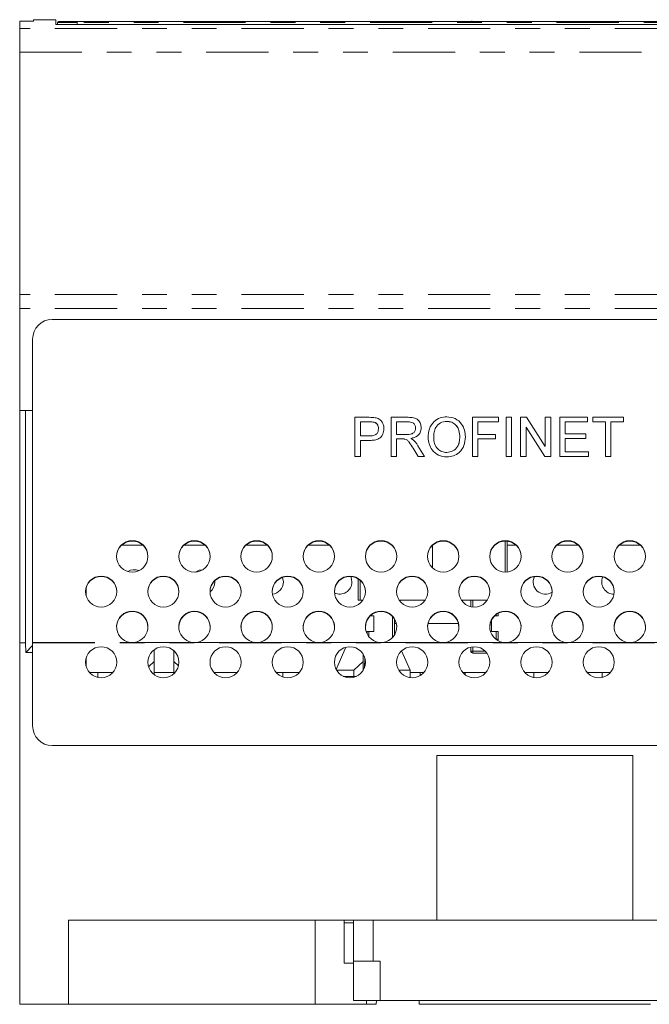
# Model space of a CAD drawing. Units: inches. Extents: x 0.7 to 33.4, y 0.6 to 21.2.
# Drawn here: x 23.3 to 25.8, y 6.7 to 10.7 of the extents above; entities that cross this region are included whole.
import ezdxf

# ---------------------------------------------------------------- set-up
doc = ezdxf.new("R2010")
doc.units = ezdxf.units.IN
doc.header["$MEASUREMENT"] = 0
doc.linetypes.add('PHANTOM', pattern=[0.5, 0.25, -0.05, 0.05, -0.05, 0.05, -0.05])

msp = doc.modelspace()

# ---------------------------------------------------------------- linework, layer by layer
at = {"color": 7, "linetype": 'Continuous', "lineweight": 18}
for p, q in [((23.315, 10.6998), (23.2601, 10.6998)), ((23.2601, 10.6707), (23.2601, 10.6998)), ((23.3151, 10.7055), (23.315, 10.6998)), ((23.4058, 10.7055), (23.3151, 10.7055)), ((23.4058, 10.6868), (23.4058, 10.7055)), ((27.2562, 10.6868), (23.4058, 10.6868)), ((23.4126, 10.6938), (23.4126, 10.6868)), ((23.4165, 10.6977), (23.4913, 10.6977)), ((23.4913, 10.6977), (27.1685, 10.6977)), ((24.8049, 10.6981), (24.9334, 10.6981)), ((24.8049, 10.6981), (24.8049, 10.6977)), ((24.9334, 10.6981), (24.9334, 10.6977)), ((24.9334, 10.6981), (24.9705, 10.6981)), ((24.9705, 10.6981), (24.9705, 10.6977)), ((24.9705, 10.6981), (24.9706, 10.6981)), ((24.9706, 10.6981), (24.9706, 10.6977)), ((24.9706, 10.6981), (24.9719, 10.6981)), ((24.9719, 10.6981), (24.9719, 10.6977)), ((24.9719, 10.6981), (24.9729, 10.6981)), ((24.9729, 10.6981), (24.9729, 10.6977)), ((24.9729, 10.6981), (25.0109, 10.6981)), ((25.0109, 10.6981), (25.0109, 10.6977)), ((25.0109, 10.6981), (25.1332, 10.6981)), ((25.0773, 10.7007), (25.0773, 10.6981)), ((25.1332, 10.6981), (25.1332, 10.6977)), ((25.2054, 10.6981), (25.2054, 10.6977)), ((25.2054, 10.6981), (25.3902, 10.6981)), ((25.3902, 10.6981), (25.3902, 10.6977)), ((25.3935, 10.6981), (25.3935, 10.6977)), ((25.3943, 10.6981), (25.3943, 10.6977)), ((25.4728, 10.6981), (25.4728, 10.6977)), ((25.4906, 10.6981), (25.4913, 10.6981)), ((25.5055, 10.6981), (25.5145, 10.6981)), ((25.5146, 10.6981), (25.5204, 10.6981)), ((25.5282, 10.6981), (25.5366, 10.6981)), ((25.5373, 10.6981), (25.5547, 10.6981)), ((25.5591, 10.6981), (25.5591, 10.6977)), ((25.5723, 10.6981), (25.5591, 10.6981)), ((25.5723, 10.6981), (25.5723, 10.6977)), ((25.5723, 10.6981), (25.5736, 10.6981)), ((25.5736, 10.6981), (25.5736, 10.6977)), ((25.6418, 10.6981), (25.6789, 10.6981)), ((25.6861, 10.6981), (25.6861, 10.6977)), ((25.6877, 10.6981), (25.6919, 10.6981)), ((25.6905, 10.6981), (25.6905, 10.6977)), ((25.6919, 10.6981), (25.6955, 10.6981)), ((25.7357, 10.6981), (25.6955, 10.6981)), ((25.6955, 10.6981), (25.6955, 10.6977)), ((25.7425, 10.6981), (25.7371, 10.6981)), ((25.7371, 10.6981), (25.7371, 10.6977)), ((25.7425, 10.6981), (25.7425, 10.6977)), ((25.7631, 10.6981), (25.7425, 10.6981)), ((25.7553, 10.6981), (25.7553, 10.6977)), ((25.7631, 10.6981), (25.7631, 10.6977)), ((25.7631, 10.6981), (25.7709, 10.6981)), ((25.7709, 10.6981), (25.7709, 10.6977)), ((25.7709, 10.6981), (25.7911, 10.6981)), ((25.7911, 10.6981), (25.7911, 10.6977)), ((25.8355, 10.6981), (25.7911, 10.6981)), ((23.2601, 10.5749), (23.2601, 10.6707)), ((23.2601, 9.6007), (23.2601, 10.5749)), ((23.2601, 9.6007), (23.2601, 9.5446)), ((23.2601, 9.1344), (23.2601, 9.5446)), ((23.3908, 9.5009), (27.2711, 9.5009)), ((23.3121, 8.203), (23.3121, 9.4222)), ((23.2601, 9.1344), (23.2837, 9.1344)), ((23.2601, 8.2013), (23.2601, 9.1344)), ((23.2837, 9.1344), (23.3121, 9.1344)), ((23.2837, 8.2013), (23.2837, 9.1344)), ((23.2837, 9.1344), (23.3121, 9.1344)), ((24.6074, 8.9502), (24.6074, 9.1075)), ((24.6074, 9.1075), (24.6652, 9.1075)), ((24.7528, 8.9502), (24.7528, 9.1075)), ((24.7528, 9.1075), (24.8211, 9.1075)), ((25.0798, 8.9502), (25.0798, 9.1075)), ((25.0798, 9.1075), (25.1848, 9.1075)), ((25.1848, 9.1075), (25.1848, 9.0894)), ((25.2151, 8.9502), (25.2151, 9.1075)), ((25.2151, 9.1075), (25.2373, 9.1075)), ((25.2373, 9.1075), (25.2373, 8.9502)), ((25.2736, 8.9502), (25.2736, 9.1075)), ((25.2736, 9.1075), (25.2971, 9.1075)), ((25.2971, 9.1075), (25.3726, 8.9901)), ((25.3726, 8.9901), (25.3726, 9.1075)), ((25.3726, 9.1075), (25.3948, 9.1075)), ((25.3948, 9.1075), (25.3948, 8.9502)), ((25.4311, 8.9502), (25.4311, 9.1075)), ((25.4311, 9.1075), (25.5422, 9.1075)), ((25.5422, 9.1075), (25.5422, 9.0894)), ((25.5644, 9.0894), (25.5644, 9.1075)), ((25.5644, 9.1075), (25.6875, 9.1075)), ((25.6875, 9.1075), (25.6875, 9.0894)), ((24.6672, 9.0894), (24.6296, 9.0894)), ((24.6296, 9.0894), (24.6296, 9.0329)), ((24.6672, 9.0893), (24.6296, 9.0893)), ((24.6853, 9.088), (24.6853, 9.0879)), ((24.7245, 9.0623), (24.7245, 9.0622)), ((24.8219, 9.0894), (24.775, 9.0894)), ((24.775, 9.0894), (24.775, 9.0389)), ((24.8219, 9.0893), (24.775, 9.0893)), ((24.8739, 9.0651), (24.8739, 9.065)), ((24.9771, 9.0914), (24.9771, 9.0913)), ((25.1848, 9.0894), (25.102, 9.0894)), ((25.102, 9.0894), (25.102, 9.0389)), ((25.1848, 9.0893), (25.102, 9.0893)), ((25.1848, 9.0894), (25.1848, 9.0893)), ((25.3713, 8.9502), (25.2959, 9.0676)), ((25.2959, 9.0676), (25.2959, 8.9502)), ((25.3713, 8.9501), (25.2959, 9.0675)), ((25.5422, 9.0894), (25.4533, 9.0894)), ((25.4533, 9.0894), (25.4533, 9.041)), ((25.5422, 9.0893), (25.4533, 9.0893)), ((25.5422, 9.0894), (25.5422, 9.0893)), ((25.6149, 9.0894), (25.5644, 9.0894)), ((25.5644, 9.0894), (25.5644, 9.0893)), ((25.6149, 9.0893), (25.5644, 9.0893)), ((25.6149, 8.9502), (25.6149, 9.0894)), ((25.6875, 9.0894), (25.6371, 9.0894)), ((25.6371, 9.0894), (25.6371, 8.9502)), ((25.6875, 9.0893), (25.6371, 9.0893)), ((25.6875, 9.0894), (25.6875, 9.0893)), ((24.6296, 9.0329), (24.6676, 9.0329)), ((24.775, 9.0389), (24.8171, 9.0389)), ((24.9022, 9.0268), (24.9022, 9.0267)), ((25.0516, 9.0286), (25.0516, 9.0285)), ((25.102, 9.0389), (25.1727, 9.0389)), ((25.1727, 9.0389), (25.1727, 9.0208)), ((25.4533, 9.041), (25.5361, 9.041)), ((25.5361, 9.0228), (25.4533, 9.0228)), ((25.4533, 9.0228), (25.4533, 8.9683)), ((25.5361, 9.0227), (25.4533, 9.0227)), ((25.5361, 9.041), (25.5361, 9.0228)), ((25.5361, 9.0228), (25.5361, 9.0227)), ((24.6682, 9.0147), (24.6296, 9.0147)), ((24.6682, 9.0147), (24.6296, 9.0147)), ((24.6296, 9.0147), (24.6296, 8.9502)), ((24.7977, 9.0208), (24.775, 9.0208)), ((24.775, 9.0208), (24.775, 8.9502)), ((24.7977, 9.0207), (24.775, 9.0207)), ((24.8087, 9.0201), (24.8087, 9.02)), ((24.8613, 8.9502), (24.8417, 8.9834)), ((24.8613, 8.9501), (24.8417, 8.9833)), ((24.861, 8.9936), (24.8868, 8.9502)), ((25.1727, 9.0208), (25.102, 9.0208)), ((25.102, 9.0208), (25.102, 8.9502)), ((25.1727, 9.0207), (25.102, 9.0207)), ((25.1727, 9.0208), (25.1727, 9.0207)), ((24.6296, 8.9502), (24.6074, 8.9502)), ((24.6074, 8.9502), (24.6074, 8.9501)), ((24.6296, 8.9501), (24.6074, 8.9501)), ((24.6296, 8.9502), (24.6296, 8.9501)), ((24.775, 8.9502), (24.7528, 8.9502)), ((24.7528, 8.9502), (24.7528, 8.9501)), ((24.775, 8.9501), (24.7528, 8.9501)), ((24.775, 8.9502), (24.775, 8.9501)), ((24.8868, 8.9502), (24.8613, 8.9502)), ((24.8613, 8.9502), (24.8613, 8.9501)), ((24.8868, 8.9501), (24.8613, 8.9501)), ((24.8868, 8.9502), (24.8868, 8.9501)), ((24.9769, 8.9481), (24.9769, 8.9481)), ((25.102, 8.9502), (25.0798, 8.9502)), ((25.0798, 8.9502), (25.0798, 8.9501)), ((25.102, 8.9501), (25.0798, 8.9501)), ((25.102, 8.9502), (25.102, 8.9501)), ((25.2373, 8.9502), (25.2151, 8.9502)), ((25.2151, 8.9502), (25.2151, 8.9501)), ((25.2373, 8.9501), (25.2151, 8.9501)), ((25.2373, 8.9502), (25.2373, 8.9501)), ((25.2959, 8.9502), (25.2736, 8.9502)), ((25.2736, 8.9502), (25.2736, 8.9501)), ((25.2959, 8.9501), (25.2736, 8.9501)), ((25.2959, 8.9502), (25.2959, 8.9501)), ((25.3713, 8.9502), (25.3713, 8.9501)), ((25.3948, 8.9502), (25.3713, 8.9502)), ((25.3948, 8.9501), (25.3713, 8.9501)), ((25.3948, 8.9502), (25.3948, 8.9501)), ((25.5462, 8.9502), (25.4311, 8.9502)), ((25.4311, 8.9502), (25.4311, 8.9501)), ((25.5462, 8.9501), (25.4311, 8.9501)), ((25.4533, 8.9683), (25.5462, 8.9683)), ((25.5462, 8.9683), (25.5462, 8.9502)), ((25.5462, 8.9502), (25.5462, 8.9501)), ((25.6371, 8.9502), (25.6149, 8.9502)), ((25.6149, 8.9502), (25.6149, 8.9501)), ((25.6371, 8.9501), (25.6149, 8.9501)), ((25.6371, 8.9502), (25.6371, 8.9501)), ((24.9201, 8.5938), (24.9201, 8.5024)), ((25.2193, 8.61), (25.2193, 8.4862)), ((24.0445, 8.4509), (24.0448, 8.446)), ((24.6209, 8.3728), (24.6209, 8.4586)), ((23.527, 8.4209), (23.527, 8.3919)), ((24.6209, 8.3728), (24.6288, 8.3728)), ((24.6399, 8.3728), (24.6288, 8.3728)), ((24.8899, 8.3728), (24.7854, 8.3728)), ((25.1399, 8.3728), (25.0354, 8.3728)), ((25.0737, 8.3462), (25.0737, 8.3728)), ((25.1399, 8.3728), (25.0815, 8.3728)), ((24.6839, 8.3098), (24.6694, 8.3098)), ((24.6839, 8.2468), (24.6839, 8.3098)), ((25.176, 8.3098), (25.1694, 8.3098)), ((25.1839, 8.3098), (25.176, 8.3098)), ((25.1839, 8.3098), (25.1839, 8.3201)), ((24.7666, 8.2967), (24.7666, 8.2329)), ((24.7666, 8.2783), (24.774, 8.2783)), ((24.9013, 8.2783), (25.024, 8.2783)), ((25.1563, 8.2922), (25.1563, 8.2468)), ((24.6563, 8.2373), (24.6563, 8.2468)), ((24.6563, 8.2468), (24.6642, 8.2468)), ((24.6642, 8.2468), (24.6839, 8.2468)), ((25.1563, 8.2468), (25.176, 8.2468)), ((25.176, 8.2468), (25.1839, 8.2468)), ((25.1839, 8.2468), (25.1839, 8.2153)), ((23.2601, 8.2013), (23.2601, 6.7486)), ((23.2601, 8.2013), (23.2837, 8.2013)), ((23.2851, 8.1619), (23.2837, 8.2013)), ((23.3121, 8.2013), (23.3121, 8.203)), ((23.3121, 7.8672), (23.3121, 8.2013)), ((23.7049, 8.203), (23.7205, 8.203)), ((23.9549, 8.203), (23.9705, 8.203)), ((24.2049, 8.203), (24.2205, 8.203)), ((24.4549, 8.203), (24.4705, 8.203)), ((24.7049, 8.203), (24.7205, 8.203)), ((24.9549, 8.203), (24.9705, 8.203)), ((25.176, 8.2172), (25.1839, 8.2153)), ((25.1839, 8.2153), (25.1816, 8.2107)), ((25.2049, 8.203), (25.2205, 8.203)), ((25.4549, 8.203), (25.4705, 8.203)), ((25.7049, 8.203), (25.7205, 8.203)), ((23.2851, 8.1619), (23.3121, 8.1899)), ((23.3121, 8.1619), (23.2851, 8.1619)), ((23.8006, 8.1718), (23.8006, 8.1256)), ((23.8793, 8.1256), (23.8793, 8.1691)), ((24.5715, 8.1834), (24.532, 8.0947)), ((24.6406, 8.1542), (24.6406, 8.1256)), ((24.8296, 8.0911), (24.795, 8.1687)), ((25.0737, 8.1681), (25.0737, 8.184)), ((25.138, 8.1602), (25.0815, 8.1602)), ((23.527, 8.1382), (23.527, 8.1079)), ((23.7789, 8.1057), (23.8006, 8.1256)), ((23.8006, 8.1256), (23.8006, 8.0728)), ((23.8793, 8.1256), (23.8981, 8.1083)), ((23.8793, 8.0765), (23.8793, 8.1256)), ((24.6031, 8.0911), (24.6406, 8.1256)), ((24.6406, 8.1256), (24.6406, 8.0898)), ((24.646, 8.1006), (24.6479, 8.1398)), ((23.635, 8.0823), (23.5403, 8.0823)), ((23.5743, 8.0823), (23.5743, 8.062)), ((23.8793, 8.0823), (23.8006, 8.0823)), ((24.135, 8.0823), (24.0403, 8.0823)), ((24.0428, 8.0796), (24.0428, 8.0823)), ((24.385, 8.0823), (24.2903, 8.0823)), ((24.3184, 8.0636), (24.3184, 8.0823)), ((24.6031, 8.0911), (24.534, 8.0911)), ((24.6031, 8.0665), (24.6031, 8.0911)), ((24.8296, 8.0911), (24.784, 8.0911)), ((24.8296, 8.0611), (24.8296, 8.0911)), ((24.885, 8.0823), (24.8296, 8.0823)), ((24.8696, 8.0693), (24.8696, 8.0823)), ((25.135, 8.0823), (25.0403, 8.0823)), ((25.0507, 8.0823), (25.0507, 8.0727)), ((25.385, 8.0823), (25.2903, 8.0823)), ((25.3263, 8.0823), (25.3263, 8.0616)), ((25.635, 8.0823), (25.5403, 8.0823)), ((25.6019, 8.0823), (25.6019, 8.0622)), ((24.5611, 8.0665), (24.6143, 8.0665)), ((23.3908, 7.7884), (27.2711, 7.7884)), ((25.7247, 7.7486), (24.9373, 7.7486)), ((24.9373, 7.0872), (24.9373, 7.7486)), ((25.7247, 7.0872), (25.7247, 7.7486)), ((23.457, 7.0872), (24.6026, 7.0872)), ((23.457, 6.7486), (23.457, 7.0872)), ((24.4476, 6.7486), (24.4476, 7.0872)), ((24.5648, 6.9139), (24.5648, 7.0872)), ((24.6026, 6.9218), (24.6026, 7.0872)), ((24.6026, 7.0872), (24.6814, 7.0872)), ((24.6814, 7.0872), (25.9806, 7.0872)), ((24.5648, 7.0762), (24.6026, 7.0762)), ((24.5866, 7.076), (24.5866, 7.0762)), ((24.5648, 6.9139), (24.6026, 6.9139)), ((24.6814, 6.9218), (24.6026, 6.9218)), ((24.6026, 6.9218), (24.6026, 6.7643)), ((24.7089, 6.9218), (24.6814, 6.9218)), ((24.7089, 6.7643), (24.7089, 6.9218)), ((23.2601, 6.7486), (23.457, 6.7486)), ((24.4476, 6.7486), (23.457, 6.7486)), ((24.6538, 6.7486), (24.4476, 6.7486)), ((24.6026, 6.7643), (24.7089, 6.7643)), ((24.6538, 6.7643), (24.6538, 6.7486)), ((24.6538, 6.7486), (24.6937, 6.7486)), ((24.6937, 6.7486), (24.6939, 6.7643)), ((24.7089, 6.7643), (25.953, 6.7643)), ((24.8664, 6.7486), (24.8661, 6.7643)), ((25.7956, 6.7486), (24.8664, 6.7486))]:
    msp.add_line(p, q, dxfattribs=at)
at = {"color": 1, "linetype": 'PHANTOM', "lineweight": 18}
for p, q in [((23.4913, 10.6938), (23.4126, 10.6938)), ((23.4913, 10.6938), (23.4913, 10.6977)), ((23.4913, 10.6938), (23.4913, 10.6868)), ((27.1685, 10.6938), (23.4913, 10.6938)), ((25.1539, 10.6981), (25.1539, 10.6977)), ((25.4907, 10.6981), (25.4907, 10.6977)), ((25.51, 10.6981), (25.51, 10.6977)), ((25.5455, 10.6981), (25.5455, 10.6977)), ((25.5876, 10.6981), (25.5876, 10.6977)), ((25.6256, 10.6981), (25.6256, 10.6977)), ((25.6729, 10.6981), (25.6729, 10.6977)), ((25.692, 10.6981), (25.692, 10.6977)), ((25.7078, 10.6981), (25.7078, 10.6977)), ((25.7287, 10.6981), (25.7287, 10.6977)), ((25.7765, 10.6981), (25.7765, 10.6977)), ((27.4019, 10.6707), (23.2601, 10.6707)), ((23.2601, 10.5749), (27.4019, 10.5749)), ((27.4019, 9.6007), (23.2601, 9.6007)), ((27.4019, 9.5446), (23.2601, 9.5446)), ((24.6672, 9.0894), (24.6672, 9.0893)), ((24.8219, 9.0894), (24.8219, 9.0893)), ((24.6682, 9.0147), (24.6682, 9.0147)), ((24.7977, 9.0208), (24.7977, 9.0207)), ((24.8417, 8.9834), (24.8417, 8.9833)), ((23.7549, 8.5941), (23.6704, 8.5941)), ((24.0049, 8.5941), (23.9204, 8.5941)), ((24.2549, 8.5941), (24.1704, 8.5941)), ((24.5049, 8.5941), (24.4204, 8.5941)), ((25.2114, 8.4858), (25.2114, 8.6103)), ((25.2549, 8.5941), (25.2193, 8.5941)), ((25.5049, 8.5941), (25.4204, 8.5941)), ((25.7549, 8.5941), (25.6704, 8.5941)), ((24.6288, 8.4528), (24.6288, 8.3728)), ((25.0815, 8.345), (25.0815, 8.3728)), ((25.176, 8.3098), (25.176, 8.3153)), ((24.7587, 8.3071), (24.7587, 8.2225)), ((24.6642, 8.2468), (24.6642, 8.2253)), ((25.176, 8.2172), (25.176, 8.2468)), ((23.3121, 8.203), (23.7049, 8.203)), ((23.3121, 8.2013), (25.87, 8.2013)), ((23.7205, 8.203), (23.9549, 8.203)), ((23.9705, 8.203), (24.2049, 8.203)), ((24.2205, 8.203), (24.4549, 8.203)), ((24.4705, 8.203), (24.7049, 8.203)), ((24.7205, 8.203), (24.9549, 8.203)), ((24.9705, 8.203), (25.2049, 8.203)), ((25.175, 8.2151), (25.176, 8.2172)), ((25.2205, 8.203), (25.4549, 8.203)), ((25.4705, 8.203), (25.7049, 8.203)), ((25.7205, 8.203), (25.87, 8.203)), ((25.0737, 8.1681), (25.0815, 8.1681)), ((25.0815, 8.1681), (25.0815, 8.1853)), ((25.0815, 8.1681), (25.131, 8.1681)), ((25.0815, 8.1602), (25.0815, 8.1681)), ((24.6814, 7.0872), (24.6814, 6.9218))]:
    msp.add_line(p, q, dxfattribs=at)
at = {"color": 7, "linetype": 'Continuous', "lineweight": 18, "flags": 128}
for points in [[(23.9667, 8.4859), (23.9821, 8.4934), (23.9959, 8.4952)], [(24.5907, 8.4681), (24.5926, 8.4638), (24.5959, 8.446)], [(24.3167, 8.4646), (24.317, 8.4638), (24.3204, 8.446)]]:
    msp.add_lwpolyline(points, dxfattribs=at)
at = {"color": 7, "linetype": 'Continuous', "lineweight": 18}
for centre, radius in [((23.7127, 8.5488), 0.063), ((23.9627, 8.5488), 0.063), ((24.2127, 8.5488), 0.063), ((24.4627, 8.5488), 0.063), ((24.7127, 8.5488), 0.063), ((24.9627, 8.5488), 0.063), ((25.2127, 8.5488), 0.063), ((25.4627, 8.5488), 0.063), ((25.7127, 8.5488), 0.063), ((23.5877, 8.4071), 0.0625), ((23.8377, 8.4071), 0.0625), ((24.0877, 8.4071), 0.0625), ((24.3377, 8.4071), 0.0625), ((24.5877, 8.4071), 0.0625), ((24.8377, 8.4071), 0.0625), ((25.0877, 8.4071), 0.0625), ((25.3377, 8.4071), 0.0625), ((25.5877, 8.4071), 0.0625), ((23.5877, 8.1231), 0.0625), ((23.8377, 8.1231), 0.0625), ((24.0877, 8.1231), 0.0625), ((24.3377, 8.1231), 0.0625), ((24.5877, 8.1231), 0.0625), ((24.8377, 8.1231), 0.0625), ((25.0877, 8.1231), 0.0625), ((25.3377, 8.1231), 0.0625), ((25.5877, 8.1231), 0.0625)]:
    msp.add_circle(centre, radius, dxfattribs=at)
for centre, radius, start, end in [((23.4165, 10.6938), 0.00394, 90, 180), ((23.3908, 9.4222), 0.0787, 89.9825, 179.9825), ((23.7127, 8.5473), 0.063, 0.0243, 179.9757), ((23.9627, 8.5473), 0.063, 0.0243, 179.9757), ((24.2127, 8.5473), 0.063, 0.0243, 179.9757), ((24.4627, 8.5473), 0.063, 0.0243, 179.9757), ((24.7127, 8.5473), 0.063, 0.0243, 179.9757), ((24.9627, 8.5473), 0.063, 0.0243, 179.9757), ((25.2127, 8.5473), 0.063, 0.0243, 179.9757), ((25.4627, 8.5473), 0.063, 0.0243, 179.9757), ((25.7127, 8.5473), 0.063, 0.0243, 179.9757), ((23.5877, 8.4057), 0.0625, 0.0243, 179.9757), ((23.72, 8.446), 0.0492, 67.4571, 120.6484), ((23.8377, 8.4057), 0.0625, 0.0243, 179.9757), ((24.0877, 8.4057), 0.0625, 0.0243, 179.9757), ((24.3377, 8.4057), 0.0625, 0.0243, 179.9757), ((24.5877, 8.4057), 0.0625, 0.0243, 179.9757), ((24.8377, 8.4057), 0.0625, 0.0243, 179.9757), ((25.0877, 8.4057), 0.0625, 0.0243, 179.9757), ((25.3377, 8.4057), 0.0625, 0.0243, 179.9757), ((25.5877, 8.4057), 0.0625, 0.0243, 179.9757), ((23.9956, 8.446), 0.0492, 307.015, 0), ((24.2711, 8.446), 0.0492, 275.656, 0), ((24.5467, 8.446), 0.0492, 244.3303, 0), ((25.3735, 8.446), 0.0492, 153.9939, 302.7524), ((25.6491, 8.446), 0.0492, 156.0867, 270.2661), ((23.7127, 8.2655), 0.063, 277.1266, 262.8734), ((23.7127, 8.264), 0.063, 0.0241, 179.9759), ((23.9627, 8.2655), 0.063, 277.1266, 262.8734), ((23.9627, 8.264), 0.063, 0.0241, 179.9759), ((24.2127, 8.2655), 0.063, 277.1266, 262.8734), ((24.2127, 8.264), 0.063, 0.0241, 179.9759), ((24.4627, 8.2655), 0.063, 277.1266, 262.8734), ((24.4627, 8.264), 0.063, 0.0241, 179.9759), ((24.7127, 8.2655), 0.063, 277.1266, 262.8734), ((24.7127, 8.264), 0.063, 0.0241, 179.9759), ((24.9627, 8.2655), 0.063, 277.1266, 262.8734), ((24.9627, 8.264), 0.063, 0.0241, 179.9759), ((25.2127, 8.2655), 0.063, 277.1266, 262.8734), ((25.2127, 8.264), 0.063, 0.0241, 179.9759), ((25.4627, 8.2655), 0.063, 277.1266, 262.8734), ((25.4627, 8.264), 0.063, 0.0241, 179.9759), ((25.7127, 8.2655), 0.063, 277.1266, 262.8734), ((25.7127, 8.264), 0.063, 0.0241, 179.9759), ((23.5877, 8.1231), 0.0625, 360, 179.9987), ((23.8377, 8.1231), 0.0625, 0, 179.9987), ((24.0877, 8.1231), 0.0625, 0, 179.9987), ((24.3377, 8.1231), 0.0625, 360, 179.9987), ((24.5877, 8.1231), 0.0625, 360, 179.9987), ((24.8377, 8.1231), 0.0625, 360, 179.9987), ((25.0877, 8.1231), 0.0625, 0, 179.9987), ((25.0815, 8.1681), 0.00787, 180, 270), ((25.3377, 8.1231), 0.0625, 0, 179.9987), ((25.5877, 8.1231), 0.0625, 360, 179.9987), ((23.3908, 7.8672), 0.0787, 180, 270), ((23.3908, 7.8672), 0.0787, 180, 270)]:
    msp.add_arc(centre, radius, start, end, dxfattribs=at)
for points, knots in [([(25.1332, 10.6981), (25.1338, 10.6981), (25.1401, 10.6981), (25.1474, 10.6981), (25.1539, 10.6981)], [0, 0, 0, 0, 0.101611, 1, 1, 1, 1]), ([(25.1539, 10.6981), (25.1621, 10.6981), (25.1789, 10.6981), (25.1965, 10.6981), (25.2054, 10.6981)], [0, 0, 0, 0, 0.492453, 1, 1, 1, 1]), ([(25.3935, 10.6981), (25.3936, 10.6981), (25.3936, 10.6981), (25.3941, 10.6981), (25.3944, 10.6981)], [0, 0, 0, 0, 0.570027, 1, 1, 1, 1]), ([(25.3943, 10.6981), (25.3961, 10.6981), (25.3995, 10.6981), (25.4119, 10.6981), (25.431, 10.6981), (25.4583, 10.6981), (25.4792, 10.6981), (25.4906, 10.6981)], [0, 0, 0, 0, 0.199478, 0.375033, 0.542247, 0.752423, 1, 1, 1, 1]), ([(25.4907, 10.6981), (25.4872, 10.6981), (25.481, 10.6981), (25.4753, 10.6981), (25.4728, 10.6981)], [0, 0, 0, 0, 0.565996, 1, 1, 1, 1]), ([(25.51, 10.6981), (25.5064, 10.6981), (25.4999, 10.6981), (25.4935, 10.6981), (25.4907, 10.6981)], [0, 0, 0, 0, 0.556121, 1, 1, 1, 1]), ([(25.5455, 10.6981), (25.5398, 10.6981), (25.529, 10.6981), (25.516, 10.6981), (25.51, 10.6981)], [0, 0, 0, 0, 0.532929, 1, 1, 1, 1]), ([(25.5591, 10.6981), (25.5584, 10.6981), (25.5572, 10.6981), (25.5491, 10.6981), (25.5455, 10.6981)], [0, 0, 0, 0, 0.5655544, 1, 1, 1, 1]), ([(25.5876, 10.6981), (25.5831, 10.6981), (25.5747, 10.6981), (25.5739, 10.6981), (25.5736, 10.6981)], [0, 0, 0, 0, 0.537432, 1, 1, 1, 1]), ([(25.6256, 10.6981), (25.6174, 10.6981), (25.6034, 10.6981), (25.5922, 10.6981), (25.5876, 10.6981)], [0, 0, 0, 0, 0.590207, 1, 1, 1, 1]), ([(25.6729, 10.6981), (25.6695, 10.6981), (25.6628, 10.6981), (25.6467, 10.6981), (25.6337, 10.6981), (25.6256, 10.6981)], [0, 0, 0, 0, 0.280914, 0.551591, 1, 1, 1, 1]), ([(25.6861, 10.6981), (25.6859, 10.6981), (25.6846, 10.6981), (25.678, 10.6981), (25.6729, 10.6981)], [0, 0, 0, 0, 0.2337086, 1, 1, 1, 1]), ([(25.692, 10.6981), (25.6901, 10.6981), (25.6866, 10.6981), (25.6863, 10.6981), (25.6861, 10.6981)], [0, 0, 0, 0, 0.52873, 1, 1, 1, 1]), ([(25.7078, 10.6981), (25.7043, 10.6981), (25.6983, 10.6981), (25.6939, 10.6981), (25.692, 10.6981)], [0, 0, 0, 0, 0.576844, 1, 1, 1, 1]), ([(25.7287, 10.6981), (25.7253, 10.6981), (25.7193, 10.6981), (25.7113, 10.6981), (25.7078, 10.6981)], [0, 0, 0, 0, 0.5568464, 1, 1, 1, 1]), ([(25.7371, 10.6981), (25.7367, 10.6981), (25.736, 10.6981), (25.7309, 10.6981), (25.7287, 10.6981)], [0, 0, 0, 0, 0.5728144, 1, 1, 1, 1]), ([(25.7765, 10.6981), (25.7728, 10.6981), (25.766, 10.6981), (25.7586, 10.6981), (25.7553, 10.6981)], [0, 0, 0, 0, 0.553224, 1, 1, 1, 1]), ([(25.7911, 10.6981), (25.7891, 10.6981), (25.7848, 10.6981), (25.7793, 10.6981), (25.7765, 10.6981)], [0, 0, 0, 0, 0.48559, 1, 1, 1, 1]), ([(23.2601, 9.5346), (23.2601, 9.5362), (23.2601, 9.5394), (23.2601, 9.544), (23.2601, 9.5484), (23.2601, 9.551), (23.2601, 9.5521), (23.2601, 9.5521)], [0, 0, 0, 0, 0.247898, 0.498727, 0.746164, 0.999411, 1, 1, 1, 1]), ([(24.6652, 9.1075), (24.6696, 9.1075), (24.6774, 9.1075), (24.6852, 9.1065), (24.6886, 9.1061)], [0, 0, 0, 0, 0.560101, 1, 1, 1, 1]), ([(24.6886, 9.1061), (24.6943, 9.1047), (24.7057, 9.1019), (24.7174, 9.0898), (24.7235, 9.076), (24.7242, 9.0669), (24.7245, 9.0623)], [0, 0, 0, 0, 0.280013, 0.55891, 0.779396, 1, 1, 1, 1]), ([(24.8211, 9.1075), (24.8283, 9.1075), (24.8428, 9.1073), (24.8622, 9.0987), (24.8722, 9.0821), (24.8733, 9.0708), (24.8739, 9.0651)], [0, 0, 0, 0, 0.281671, 0.559202, 0.779411, 1, 1, 1, 1]), ([(24.9022, 9.0268), (24.9029, 9.0386), (24.9045, 9.0621), (24.9229, 9.0907), (24.9491, 9.1073), (24.9677, 9.1088), (24.977, 9.1096)], [0, 0, 0, 0, 0.28057, 0.559575, 0.779561, 1, 1, 1, 1]), ([(24.977, 9.1096), (24.9885, 9.1082), (25.0117, 9.1055), (25.0372, 9.0832), (25.0497, 9.0558), (25.0509, 9.0377), (25.0516, 9.0286)], [0, 0, 0, 0, 0.279564, 0.558584, 0.779087, 1, 1, 1, 1]), ([(24.6853, 9.088), (24.682, 9.0885), (24.676, 9.0894), (24.6699, 9.0894), (24.6672, 9.0894)], [0, 0, 0, 0, 0.5595849, 1, 1, 1, 1]), ([(24.6853, 9.0879), (24.682, 9.0884), (24.676, 9.0893), (24.6699, 9.0893), (24.6672, 9.0893)], [0, 0, 0, 0, 0.559585, 1, 1, 1, 1]), ([(24.6676, 9.0329), (24.6724, 9.0331), (24.682, 9.0334), (24.6949, 9.0391), (24.7015, 9.0503), (24.702, 9.0579), (24.7023, 9.0617)], [0, 0, 0, 0, 0.281401, 0.559753, 0.779356, 1, 1, 1, 1]), ([(24.7245, 9.0623), (24.7236, 9.0544), (24.7219, 9.0387), (24.7065, 9.021), (24.6867, 9.0154), (24.6743, 9.015), (24.6682, 9.0147)], [0, 0, 0, 0, 0.279812, 0.557836, 0.778561, 1, 1, 1, 1]), ([(24.7245, 9.0622), (24.7236, 9.0544), (24.7219, 9.0387), (24.7065, 9.0209), (24.6867, 9.0153), (24.6743, 9.0149), (24.6682, 9.0147)], [0, 0, 0, 0, 0.279812, 0.557836, 0.778561, 1, 1, 1, 1]), ([(24.7023, 9.0617), (24.7021, 9.0648), (24.7017, 9.0711), (24.6978, 9.0791), (24.6922, 9.0852), (24.6876, 9.0871), (24.6853, 9.088)], [0, 0, 0, 0, 0.2802608, 0.5600775, 0.7801497, 1, 1, 1, 1]), ([(24.7023, 9.0616), (24.7021, 9.0647), (24.7017, 9.071), (24.6978, 9.0791), (24.6922, 9.0851), (24.6876, 9.087), (24.6853, 9.0879)], [0, 0, 0, 0, 0.2802608, 0.5600775, 0.7801497, 1, 1, 1, 1]), ([(24.8171, 9.0389), (24.8217, 9.039), (24.8308, 9.0392), (24.8435, 9.0436), (24.8505, 9.0539), (24.8513, 9.061), (24.8517, 9.0646)], [0, 0, 0, 0, 0.281563, 0.560238, 0.779872, 1, 1, 1, 1]), ([(24.8517, 9.0646), (24.8512, 9.0688), (24.8502, 9.077), (24.8393, 9.0883), (24.8285, 9.089), (24.8219, 9.0894)], [0, 0, 0, 0, 0.280406, 0.559981, 1, 1, 1, 1]), ([(24.8517, 9.0646), (24.8512, 9.0687), (24.8502, 9.0769), (24.8393, 9.0882), (24.8285, 9.0889), (24.8219, 9.0893)], [0, 0, 0, 0, 0.2804059, 0.5599807, 1, 1, 1, 1]), ([(24.8739, 9.0651), (24.8732, 9.059), (24.8719, 9.0467), (24.8574, 9.0285), (24.8417, 9.025), (24.8321, 9.0228)], [0, 0, 0, 0, 0.2805174, 0.5605016, 1, 1, 1, 1]), ([(24.8739, 9.065), (24.8732, 9.0589), (24.8719, 9.0466), (24.8574, 9.0285), (24.8417, 9.0249), (24.8321, 9.0227)], [0, 0, 0, 0, 0.280517, 0.560502, 1, 1, 1, 1]), ([(24.9771, 9.0914), (24.9682, 9.0902), (24.9505, 9.0878), (24.9317, 9.0694), (24.9251, 9.0473), (24.9246, 9.0335), (24.9244, 9.0265)], [0, 0, 0, 0, 0.279197, 0.557793, 0.778554, 1, 1, 1, 1]), ([(24.9771, 9.0913), (24.9682, 9.0901), (24.9505, 9.0877), (24.9317, 9.0693), (24.9251, 9.0473), (24.9246, 9.0334), (24.9244, 9.0264)], [0, 0, 0, 0, 0.279197, 0.557793, 0.778554, 1, 1, 1, 1]), ([(25.0294, 9.0288), (25.0288, 9.0373), (25.0277, 9.0545), (25.0159, 9.0762), (24.9973, 9.0893), (24.9838, 9.0907), (24.9771, 9.0914)], [0, 0, 0, 0, 0.280797, 0.560068, 0.779984, 1, 1, 1, 1]), ([(25.0294, 9.0287), (25.0288, 9.0373), (25.0277, 9.0544), (25.0159, 9.0761), (24.9973, 9.0892), (24.9838, 9.0906), (24.9771, 9.0913)], [0, 0, 0, 0, 0.280797, 0.560068, 0.779984, 1, 1, 1, 1]), ([(24.8321, 9.0228), (24.8346, 9.0216), (24.8389, 9.0194), (24.8427, 9.0164), (24.8444, 9.015)], [0, 0, 0, 0, 0.56012, 1, 1, 1, 1]), ([(24.9769, 8.9481), (24.9655, 8.9494), (24.9427, 8.9521), (24.9176, 8.9736), (24.9045, 9.0001), (24.9029, 9.0179), (24.9022, 9.0268)], [0, 0, 0, 0, 0.2796, 0.558765, 0.77931, 1, 1, 1, 1]), ([(24.9769, 8.9481), (24.9655, 8.9494), (24.9427, 8.952), (24.9176, 8.9735), (24.9045, 9), (24.9029, 9.0178), (24.9022, 9.0267)], [0, 0, 0, 0, 0.2796, 0.5587653, 0.7793103, 1, 1, 1, 1]), ([(24.9244, 9.0265), (24.9249, 9.0181), (24.926, 9.0013), (24.9387, 8.9808), (24.9569, 8.9682), (24.9702, 8.9669), (24.9768, 8.9663)], [0, 0, 0, 0, 0.2806566, 0.559885, 0.7798492, 1, 1, 1, 1]), ([(24.9768, 8.9663), (24.9854, 8.9674), (25.0027, 8.9696), (25.0206, 8.9876), (25.0284, 9.0085), (25.029, 9.022), (25.0294, 9.0288)], [0, 0, 0, 0, 0.2791, 0.558192, 0.778806, 1, 1, 1, 1]), ([(25.0516, 9.0286), (25.0506, 9.0171), (25.0486, 8.994), (25.0302, 8.9661), (25.004, 8.9508), (24.9859, 8.949), (24.9769, 8.9481)], [0, 0, 0, 0, 0.280353, 0.559502, 0.779635, 1, 1, 1, 1]), ([(25.0516, 9.0285), (25.0506, 9.017), (25.0486, 8.994), (25.0302, 8.966), (25.004, 8.9507), (24.9859, 8.9489), (24.9769, 8.9481)], [0, 0, 0, 0, 0.280353, 0.559502, 0.779635, 1, 1, 1, 1]), ([(24.8087, 9.0201), (24.8066, 9.0203), (24.803, 9.0208), (24.7993, 9.0208), (24.7977, 9.0208)], [0, 0, 0, 0, 0.559853, 1, 1, 1, 1]), ([(24.8087, 9.02), (24.8066, 9.0202), (24.803, 9.0207), (24.7993, 9.0207), (24.7977, 9.0207)], [0, 0, 0, 0, 0.559853, 1, 1, 1, 1]), ([(24.8417, 8.9834), (24.8369, 8.9914), (24.8301, 9.0026), (24.8192, 9.0159), (24.8121, 9.0187), (24.8087, 9.0201)], [0, 0, 0, 0, 0.56088, 0.780729, 1, 1, 1, 1]), ([(24.8417, 8.9833), (24.8369, 8.9914), (24.8301, 9.0026), (24.8192, 9.0159), (24.8121, 9.0186), (24.8087, 9.02)], [0, 0, 0, 0, 0.56088, 0.780729, 1, 1, 1, 1]), ([(24.8444, 9.015), (24.8479, 9.0114), (24.8542, 9.0048), (24.8589, 8.997), (24.861, 8.9936)], [0, 0, 0, 0, 0.559794, 1, 1, 1, 1]), ([(25.0815, 8.1602), (25.0816, 8.1602), (25.0816, 8.1602), (25.0823, 8.1602), (25.0837, 8.1602), (25.0863, 8.1602), (25.0884, 8.1602), (25.0894, 8.1602)], [0, 0, 0, 0, 0.126, 0.250964, 0.500642, 0.750321, 1, 1, 1, 1])]:
    msp.add_open_spline(points, degree=3, knots=knots, dxfattribs=at)

doc.saveas('drawing.dxf')
